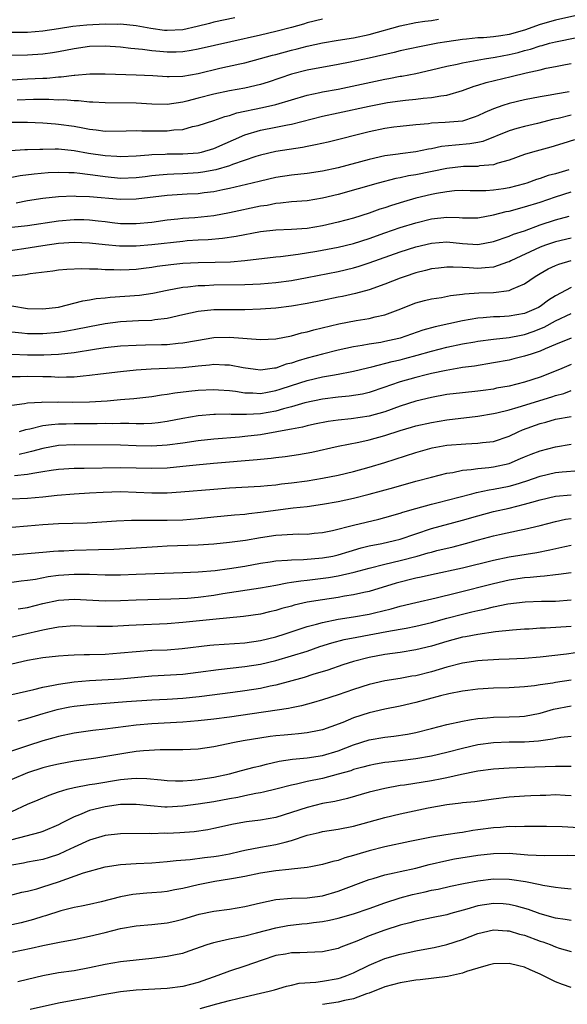
# Model space of a CAD drawing. Units: inches. Extents: x 2622000 to 2625000, y 1476000 to 1479000.
# Drawn here: x 2622968 to 2623039, y 1477075 to 1477202 of the extents above; entities that cross this region are included whole.
import ezdxf

# ---------------------------------------------------------------- set-up
doc = ezdxf.new("R2010")
doc.units = ezdxf.units.IN
doc.header["$MEASUREMENT"] = 0
doc.layers.add('LD26221476_2ft', color=237, linetype='Continuous')

msp = doc.modelspace()

# ---------------------------------------------------------------- linework, layer by layer
at = {"layer": 'LD26221476_2ft'}
for points, elevation in [([(2622995.72, 1477202.28), (2622993, 1477201.7), (2622992.45, 1477201.55), (2622990.85, 1477201.15), (2622989, 1477200.74), (2622987, 1477200.63), (2622986.66, 1477200.66), (2622984.89, 1477200.89), (2622983, 1477201.24), (2622981, 1477201.44), (2622980.57, 1477201.43), (2622979, 1477201.46), (2622976.66, 1477201.34), (2622974.86, 1477201.14), (2622973, 1477200.87), (2622971, 1477200.56), (2622969, 1477200.37), (2622967, 1477200.37)], 10584), ([(2623039.49, 1477202.51), (2623037, 1477201.99), (2623035, 1477201.42), (2623033, 1477200.69), (2623031, 1477200.13), (2623029.96, 1477199.96), (2623029, 1477199.84), (2623027.72, 1477199.72), (2623027, 1477199.69), (2623025.53, 1477199.53), (2623025, 1477199.49), (2623023, 1477199.2), (2623021.85, 1477199), (2623019.46, 1477198.54), (2623017, 1477198.01), (2623016.2, 1477197.8), (2623013, 1477197.07), (2623010.55, 1477196.55), (2623009, 1477196.25), (2623005, 1477195.53), (2623003, 1477195.04), (2622999.99, 1477194.01), (2622999, 1477193.7), (2622997, 1477193.23), (2622995, 1477192.86), (2622993, 1477192.47), (2622991, 1477191.95), (2622989.54, 1477191.54), (2622989, 1477191.41), (2622987, 1477191.12), (2622985, 1477191.18), (2622983, 1477191.3), (2622979, 1477191.32), (2622977.42, 1477191.42), (2622977, 1477191.43), (2622975.58, 1477191.58), (2622975, 1477191.58), (2622973.7, 1477191.7), (2622973, 1477191.69), (2622971.76, 1477191.76), (2622971, 1477191.75), (2622969.77, 1477191.77), (2622967.69, 1477191.69)], 10578), ([(2623007, 1477202.11), (2623005, 1477201.61), (2623004.53, 1477201.47), (2623002.98, 1477201.02), (2623001, 1477200.5), (2622999, 1477200.06), (2622995.18, 1477199.18), (2622991, 1477198.24), (2622990.09, 1477198.09), (2622989, 1477197.89), (2622988.15, 1477197.85), (2622987, 1477197.84), (2622986.06, 1477197.94), (2622985, 1477198.02), (2622983.8, 1477198.2), (2622982.33, 1477198.33), (2622981, 1477198.51), (2622979, 1477198.64), (2622977, 1477198.57), (2622975, 1477198.28), (2622973, 1477197.89), (2622972.24, 1477197.76), (2622971, 1477197.58), (2622969, 1477197.45), (2622967, 1477197.42)], 10582), ([(2622967, 1477194.31), (2622969, 1477194.42), (2622971, 1477194.51), (2622971.48, 1477194.52), (2622973, 1477194.66), (2622973.34, 1477194.66), (2622975, 1477194.88), (2622975.12, 1477194.88), (2622977.05, 1477195.05), (2622979, 1477195.07), (2622983, 1477194.94), (2622985.16, 1477194.84), (2622987, 1477194.72), (2622987.26, 1477194.74), (2622989, 1477194.78), (2622991, 1477195.12), (2622993.78, 1477195.78), (2622996.36, 1477196.36), (2622997, 1477196.49), (2622999, 1477197.02), (2623000.54, 1477197.46), (2623001, 1477197.56), (2623003, 1477198.11), (2623003.72, 1477198.28), (2623005, 1477198.63), (2623007, 1477199.07), (2623009, 1477199.4), (2623011, 1477199.71), (2623013, 1477200.12), (2623017, 1477201.25), (2623019, 1477201.66), (2623020.16, 1477201.84), (2623021, 1477201.95), (2623021.91, 1477202.09)], 10580), ([(2622967, 1477188.83), (2622969, 1477188.85), (2622971, 1477188.76), (2622972.61, 1477188.61), (2622973, 1477188.6), (2622975, 1477188.32), (2622976.12, 1477188.12), (2622977, 1477187.93), (2622977.85, 1477187.85), (2622979, 1477187.69), (2622981.73, 1477187.73), (2622983, 1477187.79), (2622983.75, 1477187.75), (2622987, 1477187.74), (2622987.85, 1477187.85), (2622989, 1477187.92), (2622990.27, 1477188.27), (2622991, 1477188.4), (2622993, 1477189.08), (2622994.42, 1477189.58), (2622995, 1477189.72), (2622995.96, 1477190.04), (2622999.28, 1477190.72), (2623001, 1477191.13), (2623003, 1477191.73), (2623005, 1477192.3), (2623006.65, 1477192.65), (2623007, 1477192.73), (2623009, 1477193.11), (2623015, 1477194.39), (2623015.53, 1477194.47), (2623017, 1477194.76), (2623017.22, 1477194.78), (2623019, 1477195.13), (2623021, 1477195.57), (2623023, 1477196.05), (2623024.33, 1477196.33), (2623025, 1477196.5), (2623027.86, 1477197), (2623029.21, 1477197.21), (2623031, 1477197.54), (2623032.18, 1477197.82), (2623033, 1477198.05), (2623033.76, 1477198.24), (2623035, 1477198.67), (2623035.27, 1477198.73), (2623036.23, 1477199), (2623037, 1477199.2), (2623039.75, 1477199.75)], 10576), ([(2622966.81, 1477185.2), (2622968.68, 1477185.32), (2622969, 1477185.32), (2622970.61, 1477185.39), (2622971, 1477185.39), (2622972.58, 1477185.42), (2622973, 1477185.41), (2622975, 1477185.21), (2622976.86, 1477184.86), (2622979, 1477184.56), (2622980.49, 1477184.49), (2622981, 1477184.43), (2622983, 1477184.51), (2622984.62, 1477184.62), (2622985, 1477184.67), (2622986.73, 1477184.73), (2622987, 1477184.75), (2622989, 1477184.76), (2622991, 1477184.9), (2622991.43, 1477185), (2622993, 1477185.45), (2622997, 1477187.23), (2622999, 1477187.82), (2623001, 1477188.19), (2623002.49, 1477188.49), (2623003, 1477188.58), (2623007, 1477189.6), (2623009, 1477190.06), (2623013, 1477190.91), (2623015.36, 1477191.36), (2623017, 1477191.61), (2623017.69, 1477191.69), (2623019, 1477191.82), (2623019.93, 1477191.93), (2623021, 1477192), (2623022.24, 1477192.24), (2623023, 1477192.31), (2623025, 1477192.92), (2623026.51, 1477193.49), (2623027, 1477193.61), (2623028.04, 1477193.96), (2623031.28, 1477194.72), (2623033.2, 1477195.2), (2623035, 1477195.59), (2623035.78, 1477195.78), (2623037, 1477196.01), (2623038.28, 1477196.28), (2623039, 1477196.4)], 10574), ([(2623038.75, 1477192.75), (2623037, 1477192.45), (2623036.31, 1477192.31), (2623035, 1477192.09), (2623033, 1477191.72), (2623031, 1477191.26), (2623030.21, 1477191), (2623029, 1477190.57), (2623027.9, 1477190.1), (2623027, 1477189.65), (2623026.53, 1477189.47), (2623025, 1477188.99), (2623022.8, 1477188.8), (2623021, 1477188.7), (2623020.65, 1477188.65), (2623019, 1477188.51), (2623017, 1477188.3), (2623016.19, 1477188.19), (2623015, 1477188.01), (2623013, 1477187.6), (2623007.71, 1477186.29), (2623006.09, 1477185.91), (2623005, 1477185.72), (2623004.41, 1477185.59), (2623001, 1477185.06), (2622999, 1477184.6), (2622998.42, 1477184.42), (2622995.41, 1477183.41), (2622995, 1477183.24), (2622993.27, 1477182.73), (2622991.6, 1477182.4), (2622991, 1477182.32), (2622989, 1477182.19), (2622987.83, 1477182.17), (2622987, 1477182.13), (2622985.96, 1477182.04), (2622985, 1477181.93), (2622984.17, 1477181.83), (2622983, 1477181.67), (2622981, 1477181.61), (2622979, 1477181.81), (2622978.05, 1477181.95), (2622975.75, 1477182.25), (2622975, 1477182.31), (2622974.31, 1477182.31), (2622973, 1477182.38), (2622971.69, 1477182.31), (2622969.85, 1477182.15), (2622968.07, 1477181.93), (2622967, 1477181.71)], 10572), ([(2623039, 1477189.73), (2623037.33, 1477189.33), (2623036.78, 1477189.22), (2623034.68, 1477188.68), (2623033, 1477188.3), (2623032.01, 1477188.01), (2623031, 1477187.75), (2623027.63, 1477186.37), (2623027, 1477186.23), (2623025.96, 1477186.04), (2623024.11, 1477185.89), (2623022.3, 1477185.7), (2623021, 1477185.41), (2623020.64, 1477185.36), (2623019, 1477185.01), (2623017, 1477184.78), (2623016.73, 1477184.73), (2623015, 1477184.51), (2623013, 1477184.06), (2623009, 1477182.96), (2623007, 1477182.52), (2623005, 1477182.23), (2623003, 1477182.02), (2623001, 1477181.72), (2622999, 1477181.26), (2622997.94, 1477181), (2622995, 1477180.31), (2622994.14, 1477180.14), (2622993, 1477179.89), (2622991.75, 1477179.75), (2622991, 1477179.64), (2622989.58, 1477179.58), (2622987, 1477179.42), (2622983, 1477178.94), (2622981, 1477178.91), (2622977, 1477179.25), (2622975.28, 1477179.28), (2622975, 1477179.3), (2622973, 1477179.22), (2622971, 1477179.03), (2622969, 1477178.74), (2622967.57, 1477178.43)], 10570), ([(2623039.44, 1477186.56), (2623037.92, 1477186.08), (2623036.38, 1477185.62), (2623034.03, 1477185), (2623033, 1477184.69), (2623031, 1477183.95), (2623029.55, 1477183.55), (2623029, 1477183.35), (2623027.21, 1477183.21), (2623027, 1477183.16), (2623025.13, 1477183.13), (2623023, 1477182.9), (2623019, 1477182.08), (2623018.06, 1477181.94), (2623017, 1477181.69), (2623016.42, 1477181.58), (2623014.16, 1477181), (2623009, 1477179.54), (2623007, 1477179.05), (2623005, 1477178.73), (2623003, 1477178.58), (2623001.6, 1477178.4), (2623001, 1477178.37), (2622999.86, 1477178.14), (2622999, 1477178.02), (2622995, 1477177.17), (2622993, 1477176.8), (2622990.55, 1477176.55), (2622989, 1477176.45), (2622988.36, 1477176.36), (2622987, 1477176.22), (2622985, 1477175.93), (2622983, 1477175.75), (2622981, 1477175.77), (2622979.91, 1477175.91), (2622979, 1477176), (2622978.12, 1477176.12), (2622977, 1477176.23), (2622976.26, 1477176.26), (2622975, 1477176.27), (2622973, 1477176.1), (2622969, 1477175.52), (2622967, 1477175.28)], 10568), ([(2623038.69, 1477182.69), (2623037, 1477182.21), (2623036.04, 1477181.96), (2623035, 1477181.58), (2623034.55, 1477181.45), (2623033.29, 1477181), (2623033, 1477180.91), (2623031, 1477180.4), (2623030.27, 1477180.27), (2623029, 1477180.09), (2623028.02, 1477180.02), (2623026.02, 1477180.02), (2623025, 1477180.04), (2623023.99, 1477179.99), (2623023, 1477179.89), (2623021.68, 1477179.68), (2623021, 1477179.55), (2623019, 1477179.07), (2623017.4, 1477178.6), (2623015.87, 1477178.13), (2623015, 1477177.83), (2623014.36, 1477177.64), (2623013, 1477177.14), (2623011, 1477176.51), (2623009, 1477175.96), (2623007, 1477175.49), (2623005, 1477175.14), (2623003, 1477175.01), (2623001, 1477174.95), (2622999, 1477174.73), (2622995.88, 1477174.12), (2622994.13, 1477173.87), (2622992.28, 1477173.72), (2622991, 1477173.66), (2622989.56, 1477173.56), (2622989, 1477173.5), (2622985, 1477173.04), (2622983, 1477172.87), (2622980.87, 1477172.87), (2622979, 1477173.04), (2622977, 1477173.28), (2622975, 1477173.37), (2622973, 1477173.24), (2622971, 1477172.94), (2622968.53, 1477172.53), (2622966.22, 1477172.22)], 10566), ([(2622967, 1477169.06), (2622968.76, 1477169.24), (2622969.36, 1477169.36), (2622972.28, 1477169.72), (2622973, 1477169.84), (2622974.07, 1477169.93), (2622976, 1477170), (2622977, 1477169.96), (2622978.05, 1477169.95), (2622979, 1477169.88), (2622980.12, 1477169.88), (2622981, 1477169.83), (2622982.1, 1477169.9), (2622983, 1477169.93), (2622983.94, 1477170.06), (2622985, 1477170.18), (2622985.7, 1477170.3), (2622987.47, 1477170.53), (2622989, 1477170.69), (2622991, 1477170.79), (2622993.18, 1477170.82), (2622995.13, 1477170.87), (2622997, 1477171.03), (2623001, 1477171.51), (2623001.56, 1477171.56), (2623003.84, 1477171.84), (2623006.24, 1477172.24), (2623009, 1477172.74), (2623011, 1477173.21), (2623013, 1477173.86), (2623015, 1477174.61), (2623017, 1477175.3), (2623019, 1477175.9), (2623021, 1477176.39), (2623023, 1477176.61), (2623024.58, 1477176.58), (2623025, 1477176.54), (2623026.54, 1477176.54), (2623027, 1477176.52), (2623029, 1477176.9), (2623030.65, 1477177.35), (2623031, 1477177.41), (2623033, 1477177.93), (2623035, 1477178.55), (2623037, 1477179.24), (2623039, 1477179.88)], 10564), ([(2622967, 1477165.19), (2622969, 1477164.88), (2622971, 1477164.8), (2622973, 1477165.03), (2622976.13, 1477165.87), (2622977, 1477165.99), (2622977.84, 1477166.16), (2622979, 1477166.25), (2622979.66, 1477166.34), (2622983.41, 1477166.59), (2622985.16, 1477166.84), (2622987, 1477167.21), (2622989, 1477167.59), (2622989.64, 1477167.64), (2622991, 1477167.81), (2622991.83, 1477167.83), (2622993, 1477167.9), (2622997, 1477167.96), (2622998.01, 1477168.01), (2622999, 1477168.03), (2623001, 1477168.19), (2623003, 1477168.47), (2623005, 1477168.85), (2623009, 1477169.64), (2623011, 1477170.1), (2623011.7, 1477170.3), (2623013, 1477170.72), (2623017, 1477172.14), (2623019, 1477172.78), (2623021, 1477173.28), (2623023, 1477173.45), (2623025, 1477173.25), (2623027, 1477173.12), (2623029, 1477173.48), (2623031, 1477174.17), (2623031.58, 1477174.42), (2623033, 1477174.88), (2623035, 1477175.61), (2623037, 1477176.28), (2623038.76, 1477176.76)], 10562), ([(2623039, 1477173.91), (2623037, 1477173.45), (2623035.68, 1477173), (2623035, 1477172.75), (2623031.24, 1477171), (2623031, 1477170.87), (2623030.82, 1477170.82), (2623029, 1477170.2), (2623027.92, 1477170.08), (2623027, 1477170.03), (2623025.89, 1477170.11), (2623025, 1477170.12), (2623023.8, 1477170.2), (2623023, 1477170.19), (2623021.93, 1477170.07), (2623021, 1477169.95), (2623020.26, 1477169.74), (2623019, 1477169.44), (2623017.63, 1477169), (2623017, 1477168.78), (2623015, 1477167.99), (2623013, 1477167.27), (2623011.22, 1477166.78), (2623009.58, 1477166.42), (2623009, 1477166.32), (2623007, 1477165.89), (2623005, 1477165.5), (2623003, 1477165.18), (2623001, 1477164.92), (2622999, 1477164.76), (2622997, 1477164.71), (2622995, 1477164.71), (2622993, 1477164.67), (2622991, 1477164.46), (2622989, 1477164.04), (2622987, 1477163.58), (2622985.39, 1477163.39), (2622985, 1477163.33), (2622983.28, 1477163.28), (2622981, 1477163.16), (2622979, 1477162.89), (2622977, 1477162.52), (2622975, 1477162.11), (2622974.06, 1477161.94), (2622973, 1477161.76), (2622971, 1477161.59), (2622969, 1477161.61), (2622968.3, 1477161.7), (2622967, 1477161.83)], 10560), ([(2622966.99, 1477158.99), (2622969, 1477158.91), (2622971.11, 1477158.89), (2622973, 1477158.97), (2622975, 1477159.19), (2622977.62, 1477159.62), (2622979, 1477159.83), (2622981, 1477160.05), (2622983, 1477160.16), (2622984.18, 1477160.18), (2622986.25, 1477160.25), (2622987, 1477160.25), (2622988.4, 1477160.4), (2622989, 1477160.43), (2622990.76, 1477160.76), (2622993, 1477161.12), (2622995, 1477161.18), (2622999, 1477160.87), (2623001, 1477160.94), (2623003, 1477161.33), (2623004.28, 1477161.72), (2623005, 1477161.86), (2623005.87, 1477162.13), (2623009.09, 1477162.91), (2623011.32, 1477163.32), (2623013, 1477163.56), (2623013.77, 1477163.77), (2623015, 1477164.03), (2623016.71, 1477164.71), (2623019, 1477165.58), (2623020.12, 1477165.88), (2623021, 1477166.09), (2623022.29, 1477166.29), (2623023.48, 1477166.52), (2623025, 1477166.69), (2623025.26, 1477166.74), (2623027.13, 1477166.87), (2623029, 1477166.94), (2623031, 1477167.18), (2623031.37, 1477167.37), (2623033, 1477168.03), (2623034.38, 1477169), (2623035, 1477169.37), (2623036.05, 1477169.95), (2623037, 1477170.4), (2623037.42, 1477170.57), (2623039, 1477171.06)], 10558), ([(2623039, 1477167.57), (2623037, 1477166.49), (2623036.08, 1477165.92), (2623035, 1477165.12), (2623034.8, 1477165), (2623033, 1477164.24), (2623031, 1477163.86), (2623029.8, 1477163.8), (2623029, 1477163.77), (2623027.66, 1477163.66), (2623027, 1477163.62), (2623025, 1477163.27), (2623021.48, 1477162.52), (2623019.91, 1477162.09), (2623017, 1477161.05), (2623016.83, 1477161), (2623015, 1477160.6), (2623014.5, 1477160.5), (2623013, 1477160.29), (2623012.11, 1477160.11), (2623011, 1477159.94), (2623009, 1477159.49), (2623006.99, 1477158.99), (2623005, 1477158.47), (2623003.87, 1477158.13), (2623003, 1477157.83), (2623002.32, 1477157.68), (2623001, 1477157.19), (2623000.82, 1477157.18), (2622999.61, 1477157), (2622999, 1477156.92), (2622998.37, 1477157), (2622996.77, 1477157.23), (2622995, 1477157.57), (2622994.43, 1477157.57), (2622993, 1477157.64), (2622992.44, 1477157.56), (2622991, 1477157.45), (2622989, 1477157.24), (2622987, 1477157.13), (2622984.95, 1477157.05), (2622983, 1477156.92), (2622981, 1477156.73), (2622978.42, 1477156.42), (2622977, 1477156.22), (2622976.16, 1477156.16), (2622975, 1477156.02), (2622974.03, 1477156.03), (2622973, 1477156), (2622972.05, 1477156.05), (2622971, 1477156.08), (2622969, 1477156.11), (2622968.06, 1477156.06), (2622967, 1477156.06)], 10556), ([(2622967, 1477152.44), (2622968.64, 1477152.64), (2622969, 1477152.71), (2622970.82, 1477152.82), (2622971, 1477152.85), (2622972.82, 1477152.82), (2622973, 1477152.84), (2622974.81, 1477152.81), (2622977, 1477152.85), (2622979.27, 1477153), (2622981, 1477153.17), (2622982.7, 1477153.3), (2622985, 1477153.55), (2622986.24, 1477153.76), (2622987, 1477153.85), (2622987.98, 1477154.02), (2622989.76, 1477154.24), (2622991, 1477154.35), (2622993, 1477154.43), (2622993.6, 1477154.4), (2622995, 1477154.3), (2622995.79, 1477154.21), (2622997, 1477154.02), (2622998, 1477154), (2622999, 1477153.93), (2622999.9, 1477154.1), (2623001, 1477154.29), (2623001.54, 1477154.46), (2623003, 1477154.96), (2623005, 1477155.6), (2623007, 1477156.06), (2623008.29, 1477156.29), (2623009, 1477156.4), (2623010.75, 1477156.75), (2623011, 1477156.79), (2623012.76, 1477157.24), (2623013.36, 1477157.36), (2623015.96, 1477158.04), (2623017, 1477158.27), (2623017.58, 1477158.42), (2623019.16, 1477158.84), (2623021, 1477159.36), (2623023, 1477159.87), (2623025, 1477160.3), (2623026.58, 1477160.58), (2623027, 1477160.65), (2623029, 1477160.9), (2623031, 1477161.13), (2623032.55, 1477161.45), (2623033, 1477161.52), (2623034.11, 1477161.89), (2623035.54, 1477162.46), (2623037, 1477163.26), (2623039, 1477164.22)], 10554), ([(2623039, 1477161.06), (2623037, 1477160.21), (2623035.66, 1477159.66), (2623035, 1477159.35), (2623033.84, 1477159), (2623033, 1477158.72), (2623031.62, 1477158.38), (2623031, 1477158.23), (2623029, 1477157.85), (2623026.55, 1477157.45), (2623025, 1477157.25), (2623024.79, 1477157.21), (2623022.9, 1477156.9), (2623021, 1477156.49), (2623020.33, 1477156.33), (2623019, 1477156), (2623017, 1477155.42), (2623015.76, 1477155), (2623015, 1477154.72), (2623013, 1477154.05), (2623012.15, 1477153.85), (2623010.42, 1477153.58), (2623009, 1477153.44), (2623007, 1477153.18), (2623004.7, 1477152.7), (2623003, 1477152.22), (2623001.96, 1477151.96), (2623001, 1477151.67), (2622999, 1477151.31), (2622997.21, 1477151.21), (2622995.23, 1477151.23), (2622995, 1477151.26), (2622993.21, 1477151.21), (2622993, 1477151.22), (2622991, 1477151.03), (2622989, 1477150.7), (2622987, 1477150.33), (2622985.84, 1477150.16), (2622985, 1477150.07), (2622983.98, 1477150.02), (2622983, 1477150.02), (2622982.06, 1477150.06), (2622981, 1477150.06), (2622979.97, 1477150.03), (2622979, 1477150.04), (2622977.99, 1477150.01), (2622975, 1477150.02), (2622973.98, 1477149.98), (2622973, 1477149.97), (2622972.1, 1477149.9), (2622971, 1477149.74), (2622969.33, 1477149.33), (2622968.76, 1477149.24), (2622967.95, 1477149)], 10552), ([(2623039, 1477157.65), (2623037.49, 1477157), (2623035, 1477156.01), (2623033, 1477155.37), (2623031, 1477154.87), (2623029.41, 1477154.59), (2623029, 1477154.5), (2623027.68, 1477154.32), (2623027, 1477154.22), (2623025, 1477154.02), (2623023, 1477153.78), (2623021, 1477153.42), (2623019, 1477152.93), (2623017, 1477152.3), (2623015, 1477151.56), (2623013, 1477150.99), (2623010.66, 1477150.66), (2623009, 1477150.5), (2623007.7, 1477150.3), (2623005.96, 1477149.96), (2623005, 1477149.76), (2623004.4, 1477149.6), (2623003, 1477149.35), (2623002.72, 1477149.28), (2623001.11, 1477149), (2622999, 1477148.61), (2622997, 1477148.37), (2622996.3, 1477148.3), (2622993, 1477148.04), (2622991, 1477147.82), (2622989, 1477147.54), (2622987, 1477147.28), (2622985, 1477147.15), (2622983, 1477147.19), (2622981, 1477147.26), (2622975, 1477147.3), (2622973, 1477147.21), (2622971, 1477146.86), (2622969.54, 1477146.46), (2622969, 1477146.34), (2622967.94, 1477146.06)], 10550), ([(2622967.35, 1477143.35), (2622969, 1477143.53), (2622969.68, 1477143.68), (2622971, 1477143.87), (2622972.06, 1477144.06), (2622973, 1477144.19), (2622975, 1477144.31), (2622976.3, 1477144.3), (2622981, 1477144.38), (2622985, 1477144.31), (2622987, 1477144.37), (2622989, 1477144.55), (2622990.74, 1477144.74), (2622992.95, 1477144.95), (2622998.58, 1477145.42), (2622999, 1477145.48), (2623000.39, 1477145.61), (2623001, 1477145.7), (2623002.17, 1477145.83), (2623003.91, 1477146.09), (2623005.61, 1477146.39), (2623009, 1477147.13), (2623011.67, 1477147.67), (2623013, 1477147.97), (2623015, 1477148.53), (2623017, 1477149.16), (2623018.43, 1477149.57), (2623019, 1477149.74), (2623021, 1477150.21), (2623023, 1477150.55), (2623027, 1477150.99), (2623029, 1477151.33), (2623029.43, 1477151.43), (2623031, 1477151.84), (2623032.16, 1477152.16), (2623036.51, 1477153.49), (2623037, 1477153.67), (2623038.06, 1477153.94), (2623039, 1477154.31)], 10548), ([(2622967, 1477140.35), (2622969, 1477140.46), (2622971, 1477140.63), (2622972.84, 1477140.84), (2622975, 1477141.01), (2622977, 1477141.12), (2622978.76, 1477141.24), (2622981, 1477141.31), (2622985, 1477141.14), (2622987, 1477141.15), (2622988.75, 1477141.25), (2622993, 1477141.62), (2622995, 1477141.77), (2622999, 1477142), (2622999.9, 1477142.1), (2623001, 1477142.18), (2623001.72, 1477142.28), (2623003, 1477142.43), (2623005, 1477142.7), (2623007, 1477143.02), (2623009, 1477143.43), (2623011, 1477143.89), (2623013, 1477144.43), (2623015, 1477145.04), (2623019, 1477146.31), (2623021.09, 1477146.91), (2623023, 1477147.26), (2623025.46, 1477147.46), (2623027, 1477147.51), (2623027.6, 1477147.6), (2623029, 1477147.75), (2623031, 1477148.45), (2623032.16, 1477149), (2623032.75, 1477149.25), (2623035, 1477150.06), (2623035.76, 1477150.24), (2623037, 1477150.6), (2623039, 1477150.97)], 10546), ([(2622967, 1477136.73), (2622969, 1477136.89), (2622971, 1477137.08), (2622973, 1477137.21), (2622976.71, 1477137.29), (2622980.47, 1477137.53), (2622982.39, 1477137.62), (2622983, 1477137.6), (2622984.38, 1477137.62), (2622985, 1477137.6), (2622987, 1477137.6), (2622989, 1477137.67), (2622991, 1477137.83), (2622993, 1477138.05), (2622995.68, 1477138.32), (2622997, 1477138.41), (2622997.51, 1477138.49), (2622999, 1477138.63), (2623003.21, 1477139.21), (2623005, 1477139.4), (2623007, 1477139.67), (2623009, 1477140.04), (2623011, 1477140.47), (2623013, 1477140.95), (2623016.19, 1477141.81), (2623019, 1477142.62), (2623021, 1477143.15), (2623023, 1477143.65), (2623023.77, 1477143.77), (2623025, 1477144.05), (2623026.13, 1477144.13), (2623027, 1477144.28), (2623028.39, 1477144.39), (2623029, 1477144.47), (2623031, 1477144.92), (2623032.46, 1477145.54), (2623033, 1477145.79), (2623033.87, 1477146.13), (2623035, 1477146.56), (2623037, 1477147.04), (2623039, 1477147.4)], 10544), ([(2622967, 1477133.17), (2622971, 1477133.5), (2622972.37, 1477133.63), (2622973, 1477133.67), (2622973.69, 1477133.69), (2622975, 1477133.77), (2622978.17, 1477133.83), (2622980.11, 1477133.89), (2622983, 1477134.06), (2622985.76, 1477134.24), (2622987, 1477134.31), (2622991, 1477134.46), (2622993, 1477134.59), (2622995, 1477134.78), (2622997.06, 1477135.06), (2622999, 1477135.38), (2623001, 1477135.67), (2623001.74, 1477135.74), (2623003.84, 1477135.84), (2623005, 1477135.83), (2623005.93, 1477135.93), (2623007, 1477136.02), (2623008.29, 1477136.29), (2623011, 1477136.97), (2623014.25, 1477137.75), (2623015, 1477137.95), (2623017, 1477138.53), (2623017.35, 1477138.65), (2623019, 1477139.14), (2623021, 1477139.69), (2623021.89, 1477139.89), (2623024.56, 1477140.56), (2623026.22, 1477141), (2623026.82, 1477141.18), (2623028.46, 1477141.54), (2623029, 1477141.61), (2623031, 1477142.01), (2623031.78, 1477142.22), (2623033.3, 1477142.7), (2623035, 1477143.29), (2623037, 1477143.75), (2623037.86, 1477143.86), (2623040.02, 1477144.02)], 10542), ([(2622967, 1477129.65), (2622968.19, 1477129.81), (2622969, 1477129.89), (2622970.04, 1477130.04), (2622971.65, 1477130.35), (2622973, 1477130.54), (2622975, 1477130.69), (2622977, 1477130.66), (2622979, 1477130.58), (2622981, 1477130.6), (2622983, 1477130.69), (2622989, 1477130.87), (2622991, 1477130.96), (2622993.16, 1477131.16), (2622995, 1477131.41), (2622997, 1477131.72), (2622999, 1477132.08), (2623000.26, 1477132.26), (2623001, 1477132.39), (2623002.47, 1477132.47), (2623003, 1477132.53), (2623004.56, 1477132.56), (2623007, 1477132.76), (2623008.3, 1477133), (2623009, 1477133.15), (2623010.41, 1477133.6), (2623011.96, 1477134.04), (2623013, 1477134.3), (2623014.63, 1477134.63), (2623016.26, 1477135), (2623017, 1477135.19), (2623021, 1477136.54), (2623025, 1477137.6), (2623027, 1477138.19), (2623029, 1477138.72), (2623031, 1477139.18), (2623033, 1477139.66), (2623033.95, 1477139.95), (2623035, 1477140.23), (2623037, 1477140.69), (2623039, 1477140.86)], 10540), ([(2622967.8, 1477126.2), (2622969, 1477126.39), (2622971, 1477126.89), (2622973, 1477127.32), (2622975, 1477127.47), (2622979, 1477127.24), (2622981, 1477127.27), (2622983, 1477127.36), (2622987.48, 1477127.48), (2622989.6, 1477127.6), (2622991, 1477127.72), (2622993, 1477127.97), (2622994.17, 1477128.17), (2622999, 1477128.9), (2623001, 1477129.27), (2623002.44, 1477129.56), (2623003, 1477129.62), (2623004.18, 1477129.82), (2623005, 1477129.89), (2623007.77, 1477130.23), (2623009, 1477130.44), (2623011.08, 1477130.92), (2623013, 1477131.46), (2623015, 1477131.96), (2623017, 1477132.43), (2623019.17, 1477133), (2623020.6, 1477133.4), (2623021, 1477133.52), (2623021.71, 1477133.71), (2623023.8, 1477134.2), (2623025.4, 1477134.6), (2623027.07, 1477135.07), (2623029, 1477135.59), (2623029.77, 1477135.77), (2623032.33, 1477136.33), (2623033, 1477136.46), (2623035, 1477136.94), (2623037, 1477137.45), (2623038.27, 1477137.73), (2623039, 1477137.84)], 10538), ([(2623039, 1477134.37), (2623038.2, 1477134.2), (2623036.26, 1477133.74), (2623034.58, 1477133.42), (2623031, 1477132.84), (2623029, 1477132.42), (2623025, 1477131.44), (2623021, 1477130.59), (2623019.71, 1477130.29), (2623019, 1477130.14), (2623016.49, 1477129.51), (2623013, 1477128.45), (2623012.31, 1477128.31), (2623011, 1477127.99), (2623009.82, 1477127.82), (2623009, 1477127.68), (2623007, 1477127.38), (2623005, 1477127.05), (2623003.33, 1477126.67), (2623003, 1477126.57), (2623001.76, 1477126.24), (2623001, 1477126), (2623000.18, 1477125.82), (2622999, 1477125.52), (2622996.8, 1477125.2), (2622992.85, 1477124.85), (2622989, 1477124.43), (2622987, 1477124.27), (2622983, 1477124.11), (2622982.05, 1477124.05), (2622979.95, 1477123.95), (2622979, 1477123.93), (2622977.93, 1477123.93), (2622975.96, 1477123.96), (2622975, 1477124), (2622973, 1477123.86), (2622971.61, 1477123.61), (2622971, 1477123.48), (2622965.73, 1477122.27)], 10536), ([(2622967, 1477119.12), (2622969, 1477119.59), (2622971, 1477119.94), (2622973, 1477120.17), (2622974.24, 1477120.24), (2622975, 1477120.3), (2622976.31, 1477120.31), (2622977, 1477120.35), (2622979, 1477120.39), (2622981, 1477120.53), (2622983, 1477120.73), (2622985, 1477120.88), (2622987, 1477120.95), (2622988.91, 1477121.09), (2622992.47, 1477121.53), (2622993, 1477121.58), (2622997, 1477121.84), (2622999, 1477122.12), (2623001, 1477122.62), (2623002.19, 1477123), (2623005, 1477123.93), (2623006.23, 1477124.23), (2623007, 1477124.46), (2623009, 1477124.87), (2623011, 1477125.17), (2623013, 1477125.52), (2623013.7, 1477125.7), (2623015.81, 1477126.19), (2623017, 1477126.55), (2623019, 1477127.04), (2623021.63, 1477127.64), (2623024.25, 1477128.25), (2623029, 1477129.48), (2623031, 1477129.93), (2623033, 1477130.22), (2623033.73, 1477130.27), (2623035, 1477130.41), (2623035.56, 1477130.44), (2623037, 1477130.62), (2623037.35, 1477130.65), (2623039, 1477130.88)], 10534), ([(2622967, 1477115.18), (2622969.81, 1477115.81), (2622971, 1477116.13), (2622972.37, 1477116.37), (2622973, 1477116.53), (2622975, 1477116.81), (2622977, 1477116.98), (2622981, 1477117.21), (2622985, 1477117.57), (2622989, 1477117.79), (2622991, 1477118.04), (2622993.59, 1477118.41), (2622997, 1477118.77), (2622999, 1477119.09), (2623001, 1477119.57), (2623003, 1477120.15), (2623005, 1477120.78), (2623006.65, 1477121.35), (2623008.18, 1477121.82), (2623009.76, 1477122.24), (2623011.42, 1477122.58), (2623015.29, 1477123.29), (2623017, 1477123.58), (2623017.74, 1477123.74), (2623019, 1477123.97), (2623021, 1477124.46), (2623023, 1477125), (2623025, 1477125.52), (2623026.2, 1477125.8), (2623027, 1477126), (2623027.83, 1477126.17), (2623029, 1477126.46), (2623030.84, 1477126.84), (2623033.1, 1477127.1), (2623035.18, 1477127.18), (2623037, 1477127.21), (2623039, 1477127.37)], 10532), ([(2623039, 1477123.93), (2623035.71, 1477123.71), (2623035, 1477123.7), (2623033.6, 1477123.6), (2623033, 1477123.58), (2623031.47, 1477123.47), (2623029.24, 1477123.24), (2623027, 1477122.92), (2623025.4, 1477122.6), (2623025, 1477122.54), (2623023, 1477122.02), (2623021, 1477121.41), (2623019, 1477120.92), (2623017, 1477120.59), (2623015, 1477120.31), (2623013, 1477119.93), (2623011, 1477119.42), (2623009.6, 1477119), (2623007.67, 1477118.33), (2623005.75, 1477117.75), (2623004.62, 1477117.38), (2623001, 1477116.4), (2623000.25, 1477116.25), (2622999, 1477115.97), (2622997, 1477115.64), (2622995.43, 1477115.43), (2622991.13, 1477114.87), (2622989, 1477114.65), (2622987, 1477114.53), (2622985, 1477114.46), (2622981.75, 1477114.25), (2622977, 1477113.86), (2622975, 1477113.63), (2622974.46, 1477113.54), (2622972.79, 1477113.21), (2622971, 1477112.71), (2622969, 1477112.11), (2622967.76, 1477111.76)], 10530), ([(2623040.7, 1477120.7), (2623038.38, 1477120.38), (2623035, 1477120), (2623033, 1477119.82), (2623031, 1477119.71), (2623029.67, 1477119.67), (2623029, 1477119.64), (2623027.56, 1477119.56), (2623027, 1477119.52), (2623025, 1477119.23), (2623023, 1477118.71), (2623021, 1477118.1), (2623019, 1477117.6), (2623018.48, 1477117.52), (2623017, 1477117.24), (2623015, 1477116.93), (2623013, 1477116.46), (2623011, 1477115.83), (2623009, 1477115.15), (2623007, 1477114.49), (2623005.85, 1477114.15), (2623004.27, 1477113.73), (2623003, 1477113.48), (2623002.61, 1477113.39), (2622996.47, 1477112.47), (2622995, 1477112.26), (2622993, 1477112.01), (2622991, 1477111.79), (2622989, 1477111.61), (2622985, 1477111.39), (2622983, 1477111.22), (2622979, 1477110.73), (2622977.44, 1477110.56), (2622975, 1477110.19), (2622973, 1477109.77), (2622972.41, 1477109.59), (2622971, 1477109.21), (2622969, 1477108.58), (2622965.36, 1477107.36)], 10528), ([(2623039, 1477117.03), (2623037, 1477116.72), (2623036.65, 1477116.65), (2623035, 1477116.42), (2623034.3, 1477116.3), (2623033, 1477116.15), (2623031, 1477116.02), (2623029, 1477115.98), (2623027, 1477115.87), (2623025.71, 1477115.71), (2623025, 1477115.61), (2623023.27, 1477115.27), (2623022.16, 1477115), (2623019, 1477114.15), (2623017, 1477113.69), (2623015, 1477113.28), (2623013, 1477112.81), (2623011, 1477112.17), (2623009.59, 1477111.59), (2623008.04, 1477111), (2623007, 1477110.63), (2623006.55, 1477110.55), (2623005, 1477110.23), (2623003.89, 1477110.11), (2623003, 1477110.05), (2623002.04, 1477109.96), (2623001, 1477109.86), (2623000.23, 1477109.77), (2622996.79, 1477109.21), (2622995.64, 1477109), (2622993, 1477108.43), (2622991, 1477108.14), (2622989, 1477108.05), (2622988.08, 1477108.08), (2622987, 1477108.06), (2622986.07, 1477108.07), (2622983.95, 1477107.95), (2622983, 1477107.84), (2622981.65, 1477107.65), (2622977.79, 1477107), (2622975, 1477106.6), (2622973, 1477106.23), (2622972.01, 1477105.99), (2622971, 1477105.73), (2622969, 1477105.1), (2622967, 1477104.26)], 10526), ([(2622967, 1477100.14), (2622969, 1477101.07), (2622970.37, 1477101.63), (2622971.78, 1477102.22), (2622973, 1477102.66), (2622974.13, 1477103), (2622975, 1477103.22), (2622977, 1477103.58), (2622977.68, 1477103.68), (2622981, 1477104.25), (2622982.39, 1477104.39), (2622983, 1477104.43), (2622984.38, 1477104.38), (2622986.21, 1477104.21), (2622987, 1477104.11), (2622988.08, 1477104.08), (2622989, 1477104.08), (2622990.16, 1477104.16), (2622991, 1477104.25), (2622993, 1477104.55), (2622995, 1477104.98), (2622996.58, 1477105.42), (2622998.18, 1477105.82), (2622999, 1477106.01), (2622999.79, 1477106.21), (2623001.42, 1477106.58), (2623003.14, 1477106.86), (2623005, 1477107.03), (2623007, 1477107.34), (2623009, 1477107.95), (2623011, 1477108.71), (2623013, 1477109.33), (2623015, 1477109.68), (2623016.18, 1477109.82), (2623017.91, 1477110.09), (2623019, 1477110.31), (2623021, 1477110.79), (2623023, 1477111.31), (2623025, 1477111.77), (2623025.9, 1477111.9), (2623027, 1477112.1), (2623028.18, 1477112.18), (2623029, 1477112.26), (2623031, 1477112.3), (2623032.37, 1477112.37), (2623033, 1477112.39), (2623035, 1477112.78), (2623036.71, 1477113.29), (2623039, 1477113.74)], 10524), ([(2623039, 1477109.77), (2623037.65, 1477109.65), (2623037, 1477109.53), (2623036.58, 1477109.42), (2623034.81, 1477109.19), (2623033, 1477109.05), (2623031, 1477109.03), (2623029, 1477108.96), (2623027, 1477108.69), (2623025, 1477108.23), (2623023, 1477107.7), (2623021, 1477107.23), (2623019, 1477106.89), (2623017, 1477106.65), (2623015.51, 1477106.49), (2623015, 1477106.42), (2623013.79, 1477106.21), (2623013, 1477106.06), (2623012.18, 1477105.82), (2623011, 1477105.51), (2623010.63, 1477105.37), (2623009, 1477104.91), (2623007, 1477104.39), (2623005, 1477103.98), (2623003.65, 1477103.65), (2623003, 1477103.53), (2623001, 1477102.99), (2622999.41, 1477102.59), (2622999, 1477102.51), (2622998.42, 1477102.42), (2622997, 1477102.13), (2622996.08, 1477101.92), (2622995, 1477101.74), (2622993, 1477101.37), (2622991, 1477101.06), (2622989, 1477100.8), (2622987, 1477100.69), (2622986.7, 1477100.7), (2622984.84, 1477100.84), (2622983, 1477101.04), (2622981, 1477101.03), (2622979, 1477100.73), (2622977, 1477100.24), (2622975.7, 1477099.7), (2622975, 1477099.45), (2622973.38, 1477098.62), (2622973, 1477098.41), (2622971, 1477097.55), (2622970.59, 1477097.41), (2622967, 1477096.48)], 10522), ([(2623039, 1477105.92), (2623037, 1477105.92), (2623033, 1477105.77), (2623031, 1477105.71), (2623029, 1477105.59), (2623027, 1477105.32), (2623026.75, 1477105.25), (2623024.87, 1477104.87), (2623023, 1477104.45), (2623022.34, 1477104.34), (2623021, 1477104.08), (2623017.53, 1477103.53), (2623017, 1477103.46), (2623015, 1477103.09), (2623013, 1477102.59), (2623010.21, 1477101.79), (2623008.57, 1477101.43), (2623007, 1477101.15), (2623005, 1477100.65), (2623003, 1477099.99), (2623001, 1477099.36), (2622999, 1477099.01), (2622997.21, 1477098.79), (2622995.51, 1477098.49), (2622993, 1477097.93), (2622992.22, 1477097.78), (2622990.48, 1477097.52), (2622988.62, 1477097.38), (2622987, 1477097.31), (2622986.68, 1477097.32), (2622985, 1477097.25), (2622984.73, 1477097.27), (2622981, 1477097.25), (2622979, 1477097.04), (2622977, 1477096.45), (2622975, 1477095.53), (2622973.91, 1477095), (2622973, 1477094.6), (2622971.8, 1477094.2), (2622971, 1477093.96), (2622969, 1477093.6), (2622968.51, 1477093.49), (2622967, 1477093.21)], 10520), ([(2622966.71, 1477089.29), (2622968.28, 1477089.72), (2622969, 1477089.89), (2622970.19, 1477090.19), (2622971, 1477090.42), (2622973, 1477091.09), (2622976.22, 1477092.22), (2622979, 1477093.01), (2622981, 1477093.31), (2622983, 1477093.44), (2622985, 1477093.53), (2622987, 1477093.68), (2622988.17, 1477093.83), (2622989.95, 1477093.95), (2622991.8, 1477094.2), (2622993, 1477094.31), (2622993.59, 1477094.41), (2622995, 1477094.66), (2622996.42, 1477095), (2622997, 1477095.15), (2622999, 1477095.55), (2623001, 1477095.86), (2623002.19, 1477096.19), (2623003, 1477096.37), (2623005, 1477097.07), (2623006.57, 1477097.43), (2623007, 1477097.54), (2623009, 1477097.83), (2623011, 1477098.22), (2623015, 1477099.37), (2623017, 1477099.83), (2623020.6, 1477100.6), (2623023, 1477101.04), (2623024.78, 1477101.22), (2623025, 1477101.26), (2623026.58, 1477101.42), (2623029, 1477101.76), (2623031, 1477102), (2623033, 1477102.14), (2623033.83, 1477102.17), (2623035, 1477102.24), (2623035.76, 1477102.24), (2623037, 1477102.29), (2623038.24, 1477102.24), (2623039, 1477102.19)], 10518), ([(2623039.98, 1477098.02), (2623037.85, 1477098.15), (2623035.82, 1477098.18), (2623033.82, 1477098.18), (2623033, 1477098.21), (2623031.83, 1477098.17), (2623031, 1477098.19), (2623029.92, 1477098.08), (2623029, 1477098.03), (2623027, 1477097.75), (2623026.33, 1477097.67), (2623025, 1477097.44), (2623024.61, 1477097.39), (2623022.86, 1477097.14), (2623021, 1477096.83), (2623018.25, 1477096.25), (2623015, 1477095.59), (2623013, 1477095.07), (2623011.42, 1477094.58), (2623011, 1477094.44), (2623009.86, 1477094.15), (2623009, 1477093.83), (2623008.31, 1477093.69), (2623007, 1477093.3), (2623005.48, 1477093), (2623005, 1477092.91), (2623003, 1477092.68), (2623002.66, 1477092.66), (2623001, 1477092.48), (2622999, 1477092.19), (2622997, 1477091.77), (2622995.51, 1477091.51), (2622995, 1477091.4), (2622993.12, 1477091.12), (2622992.47, 1477091), (2622991, 1477090.69), (2622989, 1477090.2), (2622987.98, 1477090.02), (2622987, 1477089.81), (2622986.24, 1477089.76), (2622985, 1477089.64), (2622984.39, 1477089.61), (2622983, 1477089.5), (2622982.56, 1477089.44), (2622981, 1477089.15), (2622978.49, 1477088.49), (2622977, 1477088.15), (2622975.95, 1477087.95), (2622975, 1477087.75), (2622973.32, 1477087.32), (2622971.32, 1477086.68), (2622971, 1477086.6), (2622969.78, 1477086.22), (2622968.2, 1477085.8), (2622967, 1477085.52)], 10516), ([(2622967, 1477082), (2622969.48, 1477082.52), (2622971, 1477082.88), (2622973.35, 1477083.35), (2622975, 1477083.66), (2622977, 1477084.08), (2622979, 1477084.56), (2622981, 1477085.06), (2622983, 1477085.41), (2622985, 1477085.59), (2622987, 1477085.8), (2622987.99, 1477086.01), (2622989, 1477086.26), (2622991.1, 1477086.9), (2622993, 1477087.3), (2622995, 1477087.57), (2622997, 1477087.9), (2622999, 1477088.38), (2623001, 1477088.81), (2623003, 1477088.96), (2623005, 1477089), (2623007, 1477089.28), (2623009, 1477089.88), (2623013, 1477091.35), (2623013.5, 1477091.5), (2623015, 1477091.97), (2623016.23, 1477092.23), (2623017, 1477092.42), (2623019, 1477092.84), (2623020.7, 1477093.3), (2623023, 1477093.83), (2623023.98, 1477094.02), (2623027, 1477094.5), (2623029, 1477094.73), (2623031, 1477094.76), (2623033.44, 1477094.56), (2623035.55, 1477094.45), (2623038.49, 1477094.49), (2623039.53, 1477094.47)], 10514), ([(2622967.76, 1477078.24), (2622969, 1477078.53), (2622971, 1477079.03), (2622973, 1477079.38), (2622975, 1477079.67), (2622977, 1477080.05), (2622979, 1477080.47), (2622981, 1477080.8), (2622985, 1477081.23), (2622987, 1477081.49), (2622988.26, 1477081.74), (2622989, 1477081.9), (2622989.83, 1477082.17), (2622992.16, 1477083), (2622993, 1477083.27), (2622993.33, 1477083.33), (2622995, 1477083.74), (2622995.9, 1477083.9), (2622997, 1477084.13), (2622998.5, 1477084.5), (2623001, 1477085.17), (2623002.54, 1477085.46), (2623004.34, 1477085.66), (2623005, 1477085.71), (2623005.83, 1477085.83), (2623007, 1477085.96), (2623007.88, 1477086.12), (2623009, 1477086.39), (2623011, 1477086.97), (2623013, 1477087.65), (2623015, 1477088.36), (2623017, 1477089), (2623018.57, 1477089.43), (2623020.21, 1477089.79), (2623021, 1477089.98), (2623021.86, 1477090.14), (2623023.48, 1477090.52), (2623025.13, 1477090.87), (2623027, 1477091.21), (2623029, 1477091.44), (2623031, 1477091.41), (2623031.38, 1477091.38), (2623033.12, 1477091.12), (2623035, 1477090.73), (2623035.36, 1477090.64), (2623037, 1477090.37), (2623037.72, 1477090.28), (2623039, 1477090.17)], 10512), ([(2623039, 1477086.09), (2623038.23, 1477086.23), (2623037, 1477086.39), (2623035, 1477086.94), (2623033.49, 1477087.49), (2623031.95, 1477087.95), (2623031, 1477088.17), (2623030.23, 1477088.23), (2623029, 1477088.3), (2623027, 1477087.99), (2623025.55, 1477087.55), (2623023.52, 1477087), (2623023, 1477086.84), (2623021, 1477086.43), (2623019.83, 1477086.17), (2623019, 1477086.01), (2623018.22, 1477085.78), (2623017, 1477085.49), (2623015, 1477084.86), (2623013, 1477084.1), (2623011.42, 1477083.42), (2623009.34, 1477082.66), (2623009, 1477082.49), (2623007, 1477082.06), (2623006, 1477082), (2623005, 1477081.99), (2623004.07, 1477081.93), (2623003, 1477081.93), (2623002.23, 1477081.77), (2623001, 1477081.57), (2622999.21, 1477081), (2622997, 1477080.22), (2622995, 1477079.58), (2622993.52, 1477079), (2622991, 1477078.11), (2622989, 1477077.59), (2622987, 1477077.33), (2622983, 1477077.12), (2622981, 1477076.93), (2622978.5, 1477076.5), (2622977, 1477076.2), (2622973, 1477075.46), (2622969.36, 1477074.64)], 10510), ([(2622991.25, 1477074.75), (2622993.38, 1477075.38), (2622995, 1477075.8), (2622996.07, 1477076.07), (2622997, 1477076.26), (2622999, 1477076.72), (2623000.11, 1477077), (2623000.81, 1477077.19), (2623002.34, 1477077.66), (2623003, 1477077.78), (2623003.98, 1477078.02), (2623006.15, 1477078.15), (2623007, 1477078.28), (2623009, 1477078.62), (2623009.3, 1477078.7), (2623010.12, 1477079), (2623011, 1477079.36), (2623013, 1477080.35), (2623015, 1477081.2), (2623017, 1477081.78), (2623018.03, 1477081.97), (2623019, 1477082.19), (2623019.7, 1477082.3), (2623021.37, 1477082.63), (2623023, 1477083.01), (2623025, 1477083.65), (2623027, 1477084.42), (2623029, 1477084.9), (2623030.78, 1477084.78), (2623031, 1477084.77), (2623032.35, 1477084.35), (2623033, 1477084.2), (2623035, 1477083.45), (2623035.34, 1477083.34), (2623036.28, 1477083), (2623037, 1477082.7), (2623037.46, 1477082.54), (2623039, 1477082.09)], 10508), ([(2623039, 1477077.49), (2623037.87, 1477077.87), (2623037, 1477078.21), (2623035, 1477079.19), (2623033.73, 1477079.73), (2623033, 1477080.08), (2623032.25, 1477080.25), (2623031, 1477080.57), (2623029, 1477080.5), (2623028.33, 1477080.33), (2623027, 1477079.96), (2623025.51, 1477079.51), (2623025, 1477079.33), (2623023.1, 1477078.9), (2623019.56, 1477078.44), (2623019, 1477078.4), (2623017, 1477078.09), (2623015, 1477077.54), (2623013, 1477076.76), (2623012.65, 1477076.65), (2623011, 1477076.03), (2623009.8, 1477075.8), (2623009, 1477075.58), (2623007, 1477075.28)], 10506)]:
    msp.add_lwpolyline(points, dxfattribs=dict(at, elevation=elevation))

doc.saveas('drawing.dxf')
